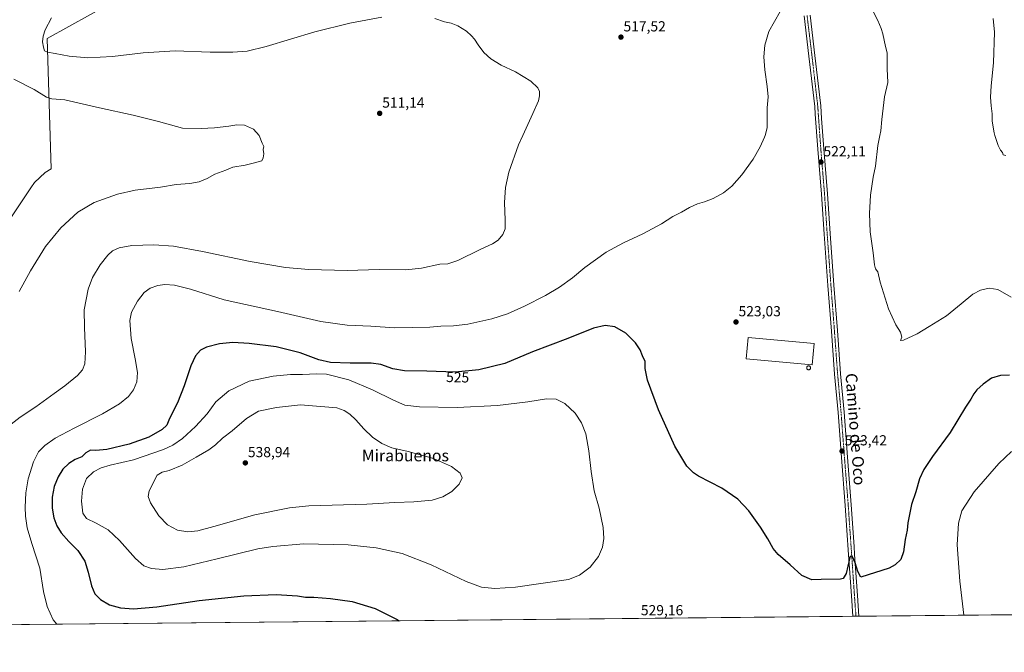
# Model space of a CAD drawing. Units: metres. Extents: x 566604 to 570043, y 4719499 to 4721846.
# Drawn here: x 568568 to 569246, y 4719499 to 4719934 of the extents above; entities that cross this region are included whole.
import ezdxf
from ezdxf.enums import TextEntityAlignment as Align

# ---------------------------------------------------------------- set-up
doc = ezdxf.new("R2010")
doc.units = ezdxf.units.M
doc.header["$MEASUREMENT"] = 0
doc.linetypes.add('TRAZO_Y_PUNTO', pattern=[1, 0.5, -0.25, 0, -0.25])
for name, color, linetype, lineweight in [('Carátula', 7, 'Continuous', 5), ('Comarca CxS', 133, 'Continuous', 0), ('Comunidad Autónoma CxS', 142, 'Continuous', 0), ('Cultivos herbáceos CxS', 92, 'Continuous', 0), ('Curva de nivel maestra', 36, 'Continuous', 30), ('Curva de nivel normal', 36, 'Continuous', 0), ('Depósito genérico', 232, 'Continuous', 0), ('Depósito genérico Cxs', 232, 'Continuous', 0), ('Edificación industrial', 135, 'Continuous', 13), ('Edificación industrial Cxs', 135, 'Continuous', 13), ('Municipio', 9, 'Continuous', 13), ('Municipio CxS', 142, 'Continuous', 0), ('Pista no pavimentada', 254, 'Continuous', 13), ('Pista no pavimentada Cxs', 254, 'Continuous', 0), ('Pista pavimentada eje', 135, 'TRAZO_Y_PUNTO', 0), ('Provincia CxS', 1, 'Continuous', 0), ('Punto de cota en terreno', 7, 'Continuous', 0), ('Rótulo de curva de nivel directora', 19, 'Continuous', 0), ('Rótulo de punto de cota en terreno', 19, 'Continuous', 0), ('Texto cartográfico', 19, 'Continuous', 0)]:
    doc.layers.add(name, color=color, linetype=linetype, lineweight=lineweight)
doc.styles.add('Arial', font='txt', dxfattribs={"height": 0.2})

# ---------------------------------------------------------------- blocks, each defined once
blk = doc.blocks.new('*U155')
at = {"layer": 'Curva de nivel normal', "color": 36, "linetype": 'Continuous', "lineweight": 0}
blk.add_polyline3d([(568567.16, 4719746.94, 510), (568574.98, 4719761.27, 510), (568585.36, 4719777.94, 510), (568595.97, 4719790.93, 510), (568607.63, 4719801.79, 510), (568618.88, 4719808.4, 510), (568634.95, 4719814.15, 510), (568647.16, 4719816.78, 510), (568664.62, 4719818.89, 510), (568675.41, 4719820.69, 510), (568684.68, 4719821.53, 510), (568691.07, 4719822.66, 510), (568696.65, 4719824.97, 510), (568701.98, 4719827.77, 510), (568709.65, 4719830.72, 510), (568714.47, 4719832.75, 510), (568722.93, 4719834, 510), (568729.2, 4719835.57, 510), (568734.26, 4719837.05, 510), (568735.22, 4719839.1, 510), (568735.65, 4719841.93, 510), (568735.34, 4719844.76, 510), (568735.69, 4719846.86, 510), (568734.56, 4719849.32, 510), (568732.61, 4719854.46, 510), (568732.58, 4719854.53, 510), (568728.53, 4719858.81, 510), (568722.51, 4719861.63, 510), (568717.2, 4719861.84, 510), (568711.65, 4719860.85, 510), (568701.74, 4719859.7, 510), (568692.59, 4719859.3, 510), (568679.7, 4719859.58, 510), (568663.23, 4719864.18, 510), (568645.69, 4719868.58, 510), (568622.47, 4719873.56, 510), (568598.7, 4719879.05, 510), (568589.67, 4719879.79, 510), (568586, 4719880.88, 510), (568577.45, 4719886.14, 510), (568563.5, 4719893.23, 510)], dxfattribs=at)
blk = doc.blocks.new('*U160')
at = {"layer": 'Curva de nivel normal', "color": 36, "linetype": 'Continuous', "lineweight": 0}
for points in [[(568561.62, 4719655.74, 515), (568567.83, 4719660.46, 515), (568578.65, 4719667.69, 515), (568591.25, 4719676.8, 515), (568598.68, 4719682.06, 515), (568607.4, 4719689.18, 515), (568610.84, 4719693.18, 515), (568612.33, 4719697.28, 515), (568612.81, 4719705.5, 515), (568612.24, 4719722.16, 515), (568611.99, 4719734.49, 515), (568614.68, 4719748.76, 515), (568617.66, 4719756.73, 515), (568622.94, 4719765.4, 515), (568628.17, 4719772.1, 515), (568631.44, 4719775.01, 515), (568635.98, 4719777.24, 515), (568644.77, 4719778.8, 515), (568659.93, 4719779.19, 515), (568673.49, 4719778.19, 515), (568693.37, 4719774.64, 515), (568726.43, 4719767.67, 515), (568750.65, 4719763.65, 515), (568766.69, 4719762.26, 515), (568793.15, 4719761.58, 515), (568815.18, 4719762.1, 515), (568833.52, 4719762.06, 515), (568844.44, 4719763.21, 515), (568856.96, 4719765.81, 515), (568862.45, 4719766.18, 515), (568869.37, 4719768.41, 515), (568884.73, 4719775.87, 515), (568893.29, 4719779.79, 515), (568897.13, 4719782.34, 515), (568900.47, 4719786.35, 515), (568901.89, 4719790.13, 515), (568902.1, 4719796.07, 515), (568901.52, 4719808.31, 515), (568902.15, 4719818.74, 515), (568904.42, 4719829.34, 515), (568911.14, 4719848.03, 515), (568914.11, 4719854.46, 515), (568921.08, 4719869.59, 515), (568924.9, 4719878.37, 515), (568925.6, 4719881.73, 515), (568925.58, 4719884.7, 515), (568924.41, 4719887.37, 515), (568919.59, 4719892.02, 515), (568909.17, 4719898.25, 515), (568899.29, 4719902.91, 515), (568892.05, 4719907.35, 515), (568887.36, 4719911.73, 515), (568883.37, 4719917, 515), (568880.93, 4719920.83, 515), (568878.71, 4719923.05, 515), (568875.35, 4719926.27, 515), (568869.48, 4719930.09, 515), (568864.85, 4719931.78, 515), (568860.18, 4719932.67, 515), (568853.62, 4719935.01, 515)], [(568817.12, 4719935.95, 515), (568794.89, 4719931.83, 515), (568770.78, 4719925.78, 515), (568737.31, 4719915.84, 515), (568724.31, 4719912.6, 515), (568714.31, 4719911.8, 515), (568698.76, 4719911.87, 515), (568674.75, 4719912.92, 515), (568652.68, 4719911.51, 515), (568631.45, 4719908.85, 515), (568614.48, 4719908.07, 515), (568601.63, 4719909.22, 515), (568592.08, 4719911, 515), (568586.6, 4719911.86, 515), (568584.73, 4719912.85, 515), (568583.83, 4719915.22, 515), (568583.32, 4719919.03, 515), (568583.67, 4719922.95, 515), (568585.08, 4719927.25, 515), (568589.53, 4719935.46, 515)], [(569238.19, 4719935.12, 515), (569239.09, 4719925.55, 515), (569238.35, 4719904.64, 515), (569236.75, 4719888.59, 515), (569236.37, 4719880.92, 515), (569236.77, 4719874.92, 515), (569237.61, 4719869.31, 515), (569237.58, 4719864.42, 515), (569238.88, 4719856.23, 515), (569239.43, 4719854.46, 515), (569241.58, 4719847.53, 515), (569243.14, 4719844.49, 515), (569244.73, 4719842.83, 515), (569245.18, 4719841.15, 515), (569246.88, 4719840.76, 515)]]:
    blk.add_polyline3d(points, dxfattribs=at)
blk = doc.blocks.new('*U161')
at = {"layer": 'Curva de nivel normal', "color": 36, "linetype": 'Continuous', "lineweight": 0}
for points in [[(569250.68, 4719743.04, 520), (569241.47, 4719748.5, 520), (569235.47, 4719749.38, 520), (569229.38, 4719748.08, 520), (569224.11, 4719745.18, 520), (569216.06, 4719738.62, 520), (569206.06, 4719730.21, 520), (569194.01, 4719723.04, 520), (569185.8, 4719717.86, 520), (569176.52, 4719713.54, 520), (569174.34, 4719713.32, 520), (569175.16, 4719715.71, 520), (569174.28, 4719719.13, 520), (569171.13, 4719724.19, 520), (569166.11, 4719735.07, 520), (569160.42, 4719753.54, 520), (569158.63, 4719760.59, 520), (569157.08, 4719762.77, 520), (569156.35, 4719765.37, 520), (569155.57, 4719773.57, 520), (569153.49, 4719788.08, 520), (569152.88, 4719800.81, 520), (569153.61, 4719813.38, 520), (569155.57, 4719825.86, 520), (569157.02, 4719833.41, 520), (569158.79, 4719847.6, 520), (569160.11, 4719854.46, 520), (569160.72, 4719857.6, 520), (569161.46, 4719865.59, 520), (569163.42, 4719881.09, 520), (569165.53, 4719890.92, 520), (569165.15, 4719900.32, 520), (569165.08, 4719907.75, 520), (569165.17, 4719911.5, 520), (569164.04, 4719915.71, 520), (569162.26, 4719924.43, 520), (569161.01, 4719928.14, 520), (569158.66, 4719933.76, 520), (569151.56, 4719947.97, 520)], [(569091.51, 4719939.91, 520), (569083.53, 4719926.18, 520), (569080.78, 4719916.65, 520), (569080.29, 4719908.78, 520), (569080.86, 4719899.64, 520), (569082.6, 4719888.25, 520), (569083.13, 4719881.12, 520), (569082.58, 4719873.57, 520), (569082.46, 4719864.11, 520), (569082.5, 4719859.82, 520), (569081.09, 4719854.46, 520), (569080.77, 4719853.26, 520), (569077.71, 4719846.6, 520), (569072.74, 4719838.22, 520), (569065.13, 4719827.4, 520), (569058.06, 4719819.55, 520), (569052.39, 4719814.93, 520), (569045.27, 4719811.18, 520), (569039.27, 4719808.72, 520), (569034.61, 4719807.32, 520), (569029.06, 4719804.83, 520), (569023.52, 4719801.73, 520), (569017.53, 4719798.61, 520), (569009.72, 4719793.75, 520), (568996.94, 4719786.72, 520), (568983.62, 4719780.68, 520), (568971.62, 4719774.07, 520), (568956.95, 4719763.56, 520), (568948.28, 4719756.54, 520), (568939.33, 4719750.04, 520), (568929.74, 4719744.31, 520), (568915.37, 4719737.02, 520), (568903.55, 4719731.66, 520), (568892.78, 4719728.21, 520), (568876.26, 4719724.54, 520), (568866.5, 4719723.29, 520), (568857.71, 4719723.06, 520), (568850.18, 4719722.49, 520), (568825.75, 4719722.06, 520), (568809.34, 4719723.08, 520), (568793.13, 4719723.87, 520), (568775.02, 4719726.48, 520), (568745.08, 4719733.29, 520), (568708.32, 4719741.4, 520), (568685.11, 4719748.59, 520), (568674.15, 4719751.38, 520), (568667.45, 4719751.8, 520), (568662.66, 4719751.17, 520), (568657.41, 4719749.35, 520), (568653.28, 4719746.36, 520), (568648.66, 4719740.42, 520), (568644.52, 4719732.84, 520), (568643.38, 4719727.08, 520), (568644.41, 4719714.7, 520), (568647.14, 4719700.61, 520), (568648.6, 4719691.28, 520), (568648.27, 4719684.93, 520), (568646.04, 4719679.28, 520), (568642.56, 4719674.8, 520), (568636.34, 4719669.76, 520), (568624.66, 4719662.73, 520), (568605, 4719653.01, 520), (568591.89, 4719645.96, 520), (568584.81, 4719641.06, 520), (568580.56, 4719636.62, 520), (568576.98, 4719629.62, 520), (568573.43, 4719617.92, 520), (568571.82, 4719608.32, 520), (568571.29, 4719598.43, 520), (568571.43, 4719592.25, 520), (568572.73, 4719584.32, 520), (568575.88, 4719573.51, 520), (568581.41, 4719556.54, 520), (568584.04, 4719540.37, 520), (568586.39, 4719530, 520), (568590.58, 4719520.98, 520), (568593.02, 4719517.94, 520)]]:
    blk.add_polyline3d(points, dxfattribs=at)
blk = doc.blocks.new('*U166')
at = {"layer": 'Curva de nivel normal', "color": 36, "linetype": 'Continuous', "lineweight": 0}
blk.add_polyline3d([(569250.91, 4719636.74, 530), (569242.19, 4719628.65, 530), (569225.18, 4719609.12, 530), (569216.7, 4719595.96, 530), (569214.21, 4719587.6, 530), (569213.3, 4719572.47, 530), (569215.19, 4719547.59, 530), (569218, 4719524.1, 530)], dxfattribs=at)
blk = doc.blocks.new('*U172')
at = {"layer": 'Curva de nivel maestra', "color": 36, "linetype": 'Continuous', "lineweight": 30}
blk.add_polyline3d([(569249.35, 4719689.34, 525), (569243.34, 4719689.31, 525), (569237.02, 4719687.26, 525), (569231.2, 4719683.34, 525), (569227.05, 4719679.35, 525), (569224.86, 4719676.56, 525), (569222.91, 4719673, 525), (569219.24, 4719667.36, 525), (569208.58, 4719650.02, 525), (569196.41, 4719633.38, 525), (569190.32, 4719624.38, 525), (569187.54, 4719618.12, 525), (569184.88, 4719609.06, 525), (569182.02, 4719600.35, 525), (569179.31, 4719587.63, 525), (569178.84, 4719582.63, 525), (569177.64, 4719576.29, 525), (569176.48, 4719567.83, 525), (569174.53, 4719562.41, 525), (569170.72, 4719558.81, 525), (569166.45, 4719556.46, 525), (569146.92, 4719550.25, 525), (569144.91, 4719554.12, 525), (569143.14, 4719560.24, 525), (569141.04, 4719564.68, 525), (569139.77, 4719564.57, 525), (569139.13, 4719562.88, 525), (569136.98, 4719552.92, 525), (569134.93, 4719549.32, 525), (569132.93, 4719549.02, 525), (569119.72, 4719548.8, 525), (569113.32, 4719548.36, 525), (569106.36, 4719551.4, 525), (569098.38, 4719558.75, 525), (569090.16, 4719565.85, 525), (569086.6, 4719569.96, 525), (569083, 4719576.8, 525), (569077.99, 4719584.75, 525), (569069.78, 4719596.04, 525), (569062.32, 4719603.96, 525), (569051.22, 4719611.68, 525), (569035.16, 4719619.92, 525), (569031.65, 4719622.1, 525), (569027.04, 4719626.72, 525), (569018.77, 4719640.45, 525), (569007.57, 4719665.58, 525), (568999.98, 4719685.98, 525), (568998.36, 4719694.04, 525), (568998.39, 4719698.73, 525), (568996.64, 4719702.65, 525), (568994.9, 4719706.94, 525), (568991.85, 4719711.63, 525), (568985.11, 4719718.34, 525), (568977.58, 4719722.7, 525), (568970.99, 4719723.6, 525), (568962.84, 4719721.7, 525), (568945.26, 4719714.76, 525), (568920.81, 4719705.41, 525), (568901.72, 4719697.57, 525), (568883.82, 4719693.06, 525), (568867.63, 4719691.59, 525), (568847.96, 4719692.09, 525), (568832.72, 4719692.49, 525), (568824.69, 4719693.89, 525), (568816.38, 4719696.7, 525), (568809.61, 4719697.69, 525), (568795.31, 4719697.7, 525), (568781.76, 4719698.18, 525), (568773.66, 4719699.98, 525), (568760.73, 4719704.72, 525), (568744.12, 4719708.83, 525), (568725.66, 4719711.31, 525), (568714.27, 4719711.9, 525), (568705.2, 4719711.08, 525), (568696.28, 4719708.73, 525), (568692.05, 4719706.54, 525), (568688.55, 4719702.78, 525), (568685.48, 4719695.92, 525), (568680.96, 4719682.11, 525), (568676.17, 4719670.41, 525), (568670.8, 4719659.47, 525), (568668.85, 4719655, 525), (568665.67, 4719651.91, 525), (568656.45, 4719646.8, 525), (568642.97, 4719641.88, 525), (568627.68, 4719638.31, 525), (568619.95, 4719637.58, 525), (568616.26, 4719637.76, 525), (568613.21, 4719636.01, 525), (568610.45, 4719633.26, 525), (568605.86, 4719631.41, 525), (568601.41, 4719628.7, 525), (568597.24, 4719624.63, 525), (568593.98, 4719619.51, 525), (568591.27, 4719612.66, 525), (568589.86, 4719605.42, 525), (568589.81, 4719597.77, 525), (568591, 4719591.07, 525), (568593.11, 4719585.68, 525), (568596.19, 4719580.73, 525), (568601.3, 4719574.96, 525), (568607.63, 4719568.63, 525), (568612.31, 4719561.25, 525), (568614.78, 4719553.79, 525), (568616.98, 4719544.3, 525), (568619.26, 4719538.91, 525), (568623.18, 4719534.83, 525), (568629.37, 4719531.35, 525), (568636.95, 4719529.13, 525), (568645.97, 4719528.44, 525), (568661.99, 4719529.83, 525), (568691.13, 4719534.13, 525), (568721.9, 4719537.42, 525), (568744.13, 4719538.32, 525), (568758.87, 4719537.51, 525), (568764.54, 4719536.58, 525), (568770.2, 4719536.47, 525), (568781.64, 4719535.66, 525), (568796.64, 4719533.45, 525), (568812.46, 4719528.62, 525), (568827.58, 4719521.12, 525), (568829.01, 4719520.26, 525)], dxfattribs=at)
blk = doc.blocks.new('5PATER')
at = {"layer": 'Carátula', "linetype": 'Continuous', "lineweight": 5}
h = blk.add_hatch(color=250, dxfattribs=at)
edge = h.paths.add_edge_path()
edge.add_ellipse((0, 0.01), major_axis=(-1.33, -1.34), ratio=0.999422, start_angle=0, end_angle=360)

msp = doc.modelspace()

# ---------------------------------------------------------------- linework, layer by layer
at = {"layer": 'Comarca CxS', "color": 133, "linetype": 'Continuous', "lineweight": 0}
msp.add_polyline3d([(569486.07, 4719526.74, 534.96), (566626.33, 4719498.55, 528.66), (566625.15, 4719621.88, 525.05), (566604.16, 4721811.87, 494.22), (570019.8, 4721845.54, 479.63), (570043.12, 4719532.23, 539.2), (569486.07, 4719526.74, 534.96)], close=True, dxfattribs=at)
msp.add_polyline3d([(569486.07, 4719526.74, 534.96), (566626.33, 4719498.55, 528.66), (566625.15, 4719621.88, 525.05), (566604.16, 4721811.87, 494.22), (570019.8, 4721845.54, 479.63), (570043.12, 4719532.23, 539.2), (569486.07, 4719526.74, 534.96)], close=True, dxfattribs=at)
at = {"layer": 'Comunidad Autónoma CxS', "color": 142, "linetype": 'Continuous', "lineweight": 0}
msp.add_polyline3d([(570043.12, 4719532.23, 539.2), (566626.33, 4719498.55, 528.66), (566604.16, 4721811.87, 494.22), (570019.8, 4721845.54, 479.63), (570043.12, 4719532.23, 539.2)], close=True, dxfattribs=at)
msp.add_polyline3d([(570043.12, 4719532.23, 539.2), (566626.33, 4719498.55, 528.66), (566604.16, 4721811.87, 494.22), (570019.8, 4721845.54, 479.63), (570043.12, 4719532.23, 539.2)], close=True, dxfattribs=at)
at = {"layer": 'Cultivos herbáceos CxS', "color": 92, "linetype": 'Continuous', "lineweight": 0}
for points in [[(569867.99, 4719530.5, 536.63), (567228.21, 4719504.48, 521.52)], [(569867.99, 4719530.5, 536.63), (569373.58, 4719525.63, 527.93), (569145.76, 4719523.39, 526.66), (569143.67, 4719523.36, 526.78), (569141.58, 4719523.34, 526.91), (568551.32, 4719517.53, 516.49), (568227.67, 4719514.34, 511.9), (568068.1, 4719512.76, 513.34), (567956.47, 4719511.66, 516.29), (567228.21, 4719504.48, 521.52)]]:
    msp.add_polyline3d(points, dxfattribs=at)
at = {"layer": 'Curva de nivel normal', "color": 36, "linetype": 'Continuous', "lineweight": 0}
for points in [[(568894.78, 4719542.46, 530), (568909.08, 4719543.42, 530), (568945.64, 4719548.78, 530), (568953.28, 4719551.58, 530), (568960.62, 4719557.3, 530), (568966.32, 4719564.63, 530), (568968.97, 4719570.96, 530), (568969.98, 4719576.96, 530), (568969.44, 4719584.59, 530), (568966.64, 4719597.82, 530), (568963.32, 4719609.65, 530), (568961.16, 4719623.11, 530), (568959.64, 4719637.29, 530), (568957.58, 4719648.91, 530), (568954.63, 4719656.63, 530), (568950.17, 4719663.17, 530), (568943.13, 4719669.8, 530), (568937.16, 4719672.82, 530), (568930.52, 4719673.2, 530), (568917.63, 4719671.03, 530), (568896.81, 4719668.48, 530), (568868.84, 4719667.22, 530), (568842.97, 4719667.58, 530), (568832.97, 4719668.74, 530), (568824.97, 4719672.14, 530), (568810.56, 4719679.36, 530), (568794.33, 4719686.31, 530), (568778.96, 4719690.04, 530), (568772.09, 4719690.41, 530), (568762.46, 4719689.89, 530), (568754.15, 4719689.86, 530), (568742.19, 4719688.81, 530), (568725.66, 4719685.18, 530), (568711.67, 4719678.74, 530), (568702.68, 4719670.95, 530), (568696.76, 4719662.81, 530), (568688.71, 4719654.05, 530), (568679.66, 4719645.81, 530), (568673.15, 4719641.14, 530), (568666.7, 4719638.16, 530), (568645.88, 4719631.1, 530), (568629.88, 4719627.5, 530), (568623.57, 4719625.64, 530), (568618.48, 4719622.79, 530), (568613.52, 4719618.29, 530), (568610.8, 4719610.96, 530), (568610.13, 4719602.67, 530), (568611.09, 4719594.42, 530), (568613.63, 4719590.64, 530), (568620.25, 4719587.55, 530), (568628.48, 4719582.83, 530), (568636.32, 4719575.47, 530), (568647.32, 4719563.17, 530), (568653.16, 4719558.14, 530), (568658.38, 4719556.18, 530), (568666.21, 4719555.52, 530), (568680.53, 4719557.42, 530), (568703.61, 4719562.87, 530), (568731.65, 4719569.84, 530), (568741.86, 4719571.5, 530), (568763.28, 4719573.25, 530), (568793.81, 4719572.64, 530), (568813.11, 4719570.46, 530), (568830.93, 4719566.56, 530), (568850.96, 4719558.88, 530), (568875.02, 4719547.29, 530), (568885.72, 4719543.41, 530), (568894.78, 4719542.46, 530)], [(568683.33, 4719581.63, 535), (568690.16, 4719582.27, 535), (568701.18, 4719585.15, 535), (568729.59, 4719593.24, 535), (568753.38, 4719597.97, 535), (568766.66, 4719599.44, 535), (568806.67, 4719600.66, 535), (568825.89, 4719601.7, 535), (568839.18, 4719602.13, 535), (568851.78, 4719603.34, 535), (568859.07, 4719605.64, 535), (568865.25, 4719609.28, 535), (568870.37, 4719614.25, 535), (568872.42, 4719618.66, 535), (568871.01, 4719622.01, 535), (568865.13, 4719626.46, 535), (568852.68, 4719632, 535), (568835.12, 4719636.77, 535), (568823.81, 4719639.33, 535), (568816.93, 4719642.39, 535), (568810.61, 4719646.8, 535), (568804.53, 4719652.51, 535), (568799.23, 4719658.58, 535), (568794.88, 4719662.67, 535), (568791.03, 4719665.11, 535), (568785.97, 4719666.94, 535), (568761.06, 4719669.03, 535), (568744.43, 4719667.27, 535), (568731.95, 4719664.55, 535), (568723.75, 4719659.67, 535), (568713.92, 4719651.02, 535), (568707.19, 4719645.94, 535), (568702.48, 4719641.42, 535), (568697.86, 4719637.99, 535), (568689.1, 4719632.99, 535), (568679.5, 4719627.37, 535), (568670.43, 4719623.81, 535), (568665.74, 4719622.67, 535), (568662.28, 4719620.51, 535), (568656.71, 4719609.65, 535), (568656, 4719605.8, 535), (568657.75, 4719601.39, 535), (568663.37, 4719592.51, 535), (568669.3, 4719586.28, 535), (568676.23, 4719582.7, 535), (568683.33, 4719581.63, 535)]]:
    msp.add_polyline3d(points, dxfattribs=at)
at = {"layer": 'Depósito genérico', "color": 232, "linetype": 'Continuous', "lineweight": 0}
msp.add_polyline3d([(569111.26, 4719693.11, 524.38), (569110.99, 4719693.1, 524.9), (569110.72, 4719693.14, 525.53), (569110.47, 4719693.24, 526.32), (569110.24, 4719693.38, 527.27), (569110.04, 4719693.57, 528.44), (569109.89, 4719693.79, 529.33), (569109.78, 4719694.04, 530.06), (569109.72, 4719694.3, 529.96), (569109.72, 4719694.57, 529.87), (569109.77, 4719694.84, 529.82), (569109.87, 4719695.09, 529.86), (569110.02, 4719695.32, 529.96), (569110.22, 4719695.51, 529.76), (569110.44, 4719695.65, 529.65), (569110.69, 4719695.76, 529.61), (569111.07, 4719695.81, 529.51), (569111.34, 4719695.78, 529.34), (569111.6, 4719695.7, 529), (569111.84, 4719695.57, 528.45), (569112.04, 4719695.4, 527.68), (569112.21, 4719695.18, 526.74), (569112.33, 4719694.94, 525.85), (569112.41, 4719694.68, 524.99), (569112.42, 4719694.41, 524.17), (569112.39, 4719694.14, 523.36), (569112.3, 4719693.89, 522.94), (569112.16, 4719693.65, 522.93), (569111.98, 4719693.45, 522.98), (569111.77, 4719693.29, 523.45), (569111.52, 4719693.17, 523.92), (569111.26, 4719693.11, 524.38)], dxfattribs=at)
at = {"layer": 'Depósito genérico Cxs', "color": 232, "linetype": 'Continuous', "lineweight": 0}
msp.add_polyline3d([(569111.26, 4719693.11, 524.38), (569110.99, 4719693.1, 524.9), (569110.72, 4719693.14, 525.53), (569110.47, 4719693.24, 526.32), (569110.24, 4719693.38, 527.27), (569110.04, 4719693.57, 528.44), (569109.89, 4719693.79, 529.33), (569109.78, 4719694.04, 530.06), (569109.72, 4719694.3, 529.96), (569109.72, 4719694.57, 529.87), (569109.77, 4719694.84, 529.82), (569109.87, 4719695.09, 529.86), (569110.02, 4719695.32, 529.96), (569110.22, 4719695.51, 529.76), (569110.44, 4719695.65, 529.65), (569110.69, 4719695.76, 529.61), (569111.07, 4719695.81, 529.51), (569111.34, 4719695.78, 529.34), (569111.6, 4719695.7, 529), (569111.84, 4719695.57, 528.45), (569112.04, 4719695.4, 527.68), (569112.21, 4719695.18, 526.74), (569112.33, 4719694.94, 525.85), (569112.41, 4719694.68, 524.99), (569112.42, 4719694.41, 524.17), (569112.39, 4719694.14, 523.36), (569112.3, 4719693.89, 522.94), (569112.16, 4719693.65, 522.93), (569111.98, 4719693.45, 522.98), (569111.77, 4719693.29, 523.45), (569111.52, 4719693.17, 523.92), (569111.26, 4719693.11, 524.38)], close=True, dxfattribs=at)
at = {"layer": 'Edificación industrial', "color": 135, "linetype": 'Continuous', "lineweight": 13}
msp.add_polyline3d([(569114.77, 4719711.19, 525.02), (569113.44, 4719696.64, 526.81), (569068.1, 4719700.74, 526.28), (569069.42, 4719715.31, 526.13), (569114.77, 4719711.19, 525.02)], dxfattribs=at)
at = {"layer": 'Edificación industrial Cxs', "color": 135, "linetype": 'Continuous', "lineweight": 13}
msp.add_polyline3d([(569114.77, 4719711.19, 525.02), (569113.44, 4719696.64, 526.81), (569068.1, 4719700.74, 526.28), (569069.42, 4719715.31, 526.13), (569114.77, 4719711.19, 525.02)], close=True, dxfattribs=at)
at = {"layer": 'Municipio', "color": 9, "linetype": 'Continuous', "lineweight": 13}
msp.add_polyline3d([(568561.36, 4719797.74, 507.56), (568571.01, 4719812.17, 507.37), (568575.11, 4719818.34, 507.35), (568577.7, 4719822.22, 507.33), (568585.2, 4719828.99, 507.54), (568589.23, 4719831.61, 507.62), (568586.38, 4719921.25, 515.49), (568631.35, 4719946.08, 520.99)], dxfattribs=at)
msp.add_polyline3d([(568561.36, 4719797.74, 507.56), (568571.01, 4719812.17, 507.37), (568575.11, 4719818.34, 507.35), (568577.7, 4719822.22, 507.33), (568585.2, 4719828.99, 507.54), (568589.23, 4719831.61, 507.62), (568586.38, 4719921.25, 515.49), (568631.35, 4719946.08, 520.99)], dxfattribs=at)
at = {"layer": 'Municipio CxS', "color": 142, "linetype": 'Continuous', "lineweight": 0}
for points in [[(568631.35, 4719946.08, 520.99), (568586.38, 4719921.25, 515.49), (568589.23, 4719831.61, 507.62), (568585.2, 4719828.99, 507.54), (568577.7, 4719822.22, 507.33), (568575.11, 4719818.34, 507.35), (568571.01, 4719812.17, 507.37), (568561.36, 4719797.74, 507.56)], [(568561.36, 4719797.74, 507.56), (568571.01, 4719812.17, 507.37), (568575.11, 4719818.34, 507.35), (568577.7, 4719822.22, 507.33), (568585.2, 4719828.99, 507.54), (568589.23, 4719831.61, 507.62), (568586.38, 4719921.25, 515.49), (568631.35, 4719946.08, 520.99)], [(568631.35, 4719946.08, 520.99), (568586.38, 4719921.25, 515.49), (568589.23, 4719831.61, 507.62), (568585.2, 4719828.99, 507.54), (568577.7, 4719822.22, 507.33), (568575.11, 4719818.34, 507.35), (568571.01, 4719812.17, 507.37), (568561.36, 4719797.74, 507.56)], [(568561.36, 4719797.74, 507.56), (568571.01, 4719812.17, 507.37), (568575.11, 4719818.34, 507.35), (568577.7, 4719822.22, 507.33), (568585.2, 4719828.99, 507.54), (568589.23, 4719831.61, 507.62), (568586.38, 4719921.25, 515.49), (568631.35, 4719946.08, 520.99)], [(569486.07, 4719526.74, 534.96), (566626.33, 4719498.55, 528.66)], [(569486.07, 4719526.74, 534.96), (566626.33, 4719498.55, 528.66)]]:
    msp.add_polyline3d(points, dxfattribs=at)
at = {"layer": 'Pista no pavimentada', "color": 254, "linetype": 'Continuous', "lineweight": 13}
for points in [[(569141.58, 4719523.34, 526.91), (569140.55, 4719537.46, 526.06), (569138.6, 4719565.71, 524.63), (569136.26, 4719599.75, 524.03), (569133.66, 4719632.71, 523.09), (569131.33, 4719663.6, 523.05), (569128.94, 4719690.04, 522.79), (569126.77, 4719719.76, 523.39), (569124.33, 4719751.1, 523.45), (569121.76, 4719786.64, 523.02), (569119.93, 4719814.01, 522.58), (569117.36, 4719845.1, 521.57), (569115.63, 4719869.24, 521.47), (569115.26, 4719874.49, 521.36), (569111.3, 4719909.07, 521.18), (569107.91, 4719936.89, 520.61)], [(569112.04, 4719937.46, 520.73), (569115.44, 4719909.56, 521.19), (569119.41, 4719874.87, 521.42), (569120.04, 4719866.13, 521.47), (569121.52, 4719845.42, 521.76), (569124.09, 4719814.32, 522.51), (569125.92, 4719786.93, 522.65), (569128.49, 4719751.41, 523.21), (569130.93, 4719720.08, 522.84), (569132.85, 4719693.78, 522.55), (569133.1, 4719690.38, 522.61), (569135.49, 4719663.94, 522.83), (569137.82, 4719633.03, 523.31), (569140.42, 4719600.06, 523.76), (569142.4, 4719571.32, 524.54), (569142.76, 4719566, 524.81), (569144.71, 4719537.76, 526), (569145.76, 4719523.38, 526.66)], [(569145.76, 4719523.38, 526.66), (569141.58, 4719523.34, 526.91)]]:
    msp.add_polyline3d(points, dxfattribs=at)
at = {"layer": 'Pista no pavimentada Cxs', "color": 254, "linetype": 'Continuous', "lineweight": 0}
msp.add_polyline3d([(569112.04, 4719937.46, 520.73), (569115.44, 4719909.56, 521.19), (569119.41, 4719874.87, 521.42), (569120.04, 4719866.13, 521.47), (569121.52, 4719845.42, 521.76), (569124.09, 4719814.32, 522.51), (569125.92, 4719786.93, 522.65), (569128.49, 4719751.41, 523.21), (569130.93, 4719720.08, 522.84), (569132.85, 4719693.78, 522.55), (569133.1, 4719690.38, 522.61), (569135.49, 4719663.94, 522.83), (569137.82, 4719633.03, 523.31), (569140.42, 4719600.06, 523.76), (569142.4, 4719571.32, 524.54), (569142.76, 4719566, 524.81), (569144.71, 4719537.76, 526), (569145.76, 4719523.38, 526.66), (569141.58, 4719523.34, 526.91), (569140.55, 4719537.46, 526.06), (569138.6, 4719565.71, 524.63), (569136.26, 4719599.75, 524.03), (569133.66, 4719632.71, 523.09), (569131.33, 4719663.6, 523.05), (569128.94, 4719690.04, 522.79), (569126.77, 4719719.76, 523.39), (569124.33, 4719751.1, 523.45), (569121.76, 4719786.64, 523.02), (569119.93, 4719814.01, 522.58), (569117.36, 4719845.1, 521.57), (569115.63, 4719869.24, 521.47), (569115.26, 4719874.49, 521.36), (569111.3, 4719909.07, 521.18), (569107.91, 4719936.89, 520.61)], dxfattribs=at)
at = {"layer": 'Pista pavimentada eje', "color": 135, "linetype": 'TRAZO_Y_PUNTO', "lineweight": 0}
msp.add_polyline3d([(569109.98, 4719937.18, 520.68), (569113.37, 4719909.32, 521.19), (569117.34, 4719874.68, 521.46), (569117.52, 4719872.06, 521.49), (569117.84, 4719867.69, 521.53), (569118.7, 4719855.62, 521.55), (569119.44, 4719845.26, 521.67), (569122.01, 4719814.17, 522.63), (569123.84, 4719786.79, 522.84), (569126.41, 4719751.26, 523.43), (569128.85, 4719719.92, 523.12), (569131.02, 4719690.21, 522.76), (569133.41, 4719663.77, 522.95), (569135.74, 4719632.87, 523.3), (569138.34, 4719599.91, 523.92), (569139.33, 4719585.54, 524.04), (569140.5, 4719568.52, 524.65), (569140.68, 4719565.86, 524.79), (569142.63, 4719537.61, 526.16), (569143.67, 4719523.36, 526.78)], dxfattribs=at)
at = {"layer": 'Provincia CxS', "color": 1, "linetype": 'Continuous', "lineweight": 0}
msp.add_polyline3d([(570043.12, 4719532.23, 539.2), (566626.33, 4719498.55, 528.66), (566604.16, 4721811.87, 494.22), (570019.8, 4721845.54, 479.63), (570043.12, 4719532.23, 539.2)], close=True, dxfattribs=at)
msp.add_polyline3d([(570043.12, 4719532.23, 539.2), (566626.33, 4719498.55, 528.66), (566604.16, 4721811.87, 494.22), (570019.8, 4721845.54, 479.63), (570043.12, 4719532.23, 539.2)], close=True, dxfattribs=at)

# ---------------------------------------------------------------- block references
at = {"layer": 'Curva de nivel maestra', "color": 36, "linetype": 'Continuous', "lineweight": 30}
msp.add_blockref('*U172', (0, 0), dxfattribs=at)
at = {"layer": 'Curva de nivel normal', "color": 36, "linetype": 'Continuous', "lineweight": 0}
for name in ['*U155', '*U160', '*U161', '*U166']:
    msp.add_blockref(name, (0, 0), dxfattribs=at)
at = {"layer": 'Punto de cota en terreno', "linetype": 'Continuous', "lineweight": 0}
for p in [(568981.75, 4719922.24, 517.52), (568815.55, 4719869.72, 511.14), (569119.52, 4719836.18, 522.11), (569061.02, 4719726.03, 523.03), (569134.1, 4719637.12, 523.42), (568723, 4719629, 538.94)]:
    msp.add_blockref('5PATER', p, dxfattribs=at)

# ---------------------------------------------------------------- texts
at = {"layer": 'Rótulo de curva de nivel directora', "color": 19, "linetype": 'Continuous', "lineweight": 0, "style": 'Arial'}
msp.add_text('525', height=7, rotation=-1.45599, dxfattribs=at).set_placement((568869.27, 4719688.02), align=Align.MIDDLE_CENTER)
at = {"layer": 'Rótulo de punto de cota en terreno', "color": 19, "linetype": 'Continuous', "lineweight": 0, "style": 'Arial'}
for s, p in [('517,52', (568983.51, 4719924)), ('511,14', (568817.31, 4719871.48)), ('522,11', (569121.28, 4719837.94)), ('523,03', (569062.78, 4719727.79)), ('523,42', (569135.86, 4719638.88)), ('538,94', (568724.76, 4719630.76)), ('529,16', (568995.51, 4719521.87))]:
    msp.add_text(s, height=7, dxfattribs=at).set_placement(p, align=Align.BOTTOM_LEFT)
at = {"layer": 'Texto cartográfico', "color": 19, "linetype": 'Continuous', "lineweight": 0, "style": 'Arial'}
msp.add_text('Camino de Oco', height=8, rotation=-85.59558, dxfattribs=at).set_placement((569143.37, 4719652.22), align=Align.MIDDLE_CENTER)
msp.add_text('Mirabuenos', height=8, dxfattribs=at).set_placement((568833.24, 4719634.09), align=Align.MIDDLE_CENTER)

doc.saveas('drawing.dxf')
